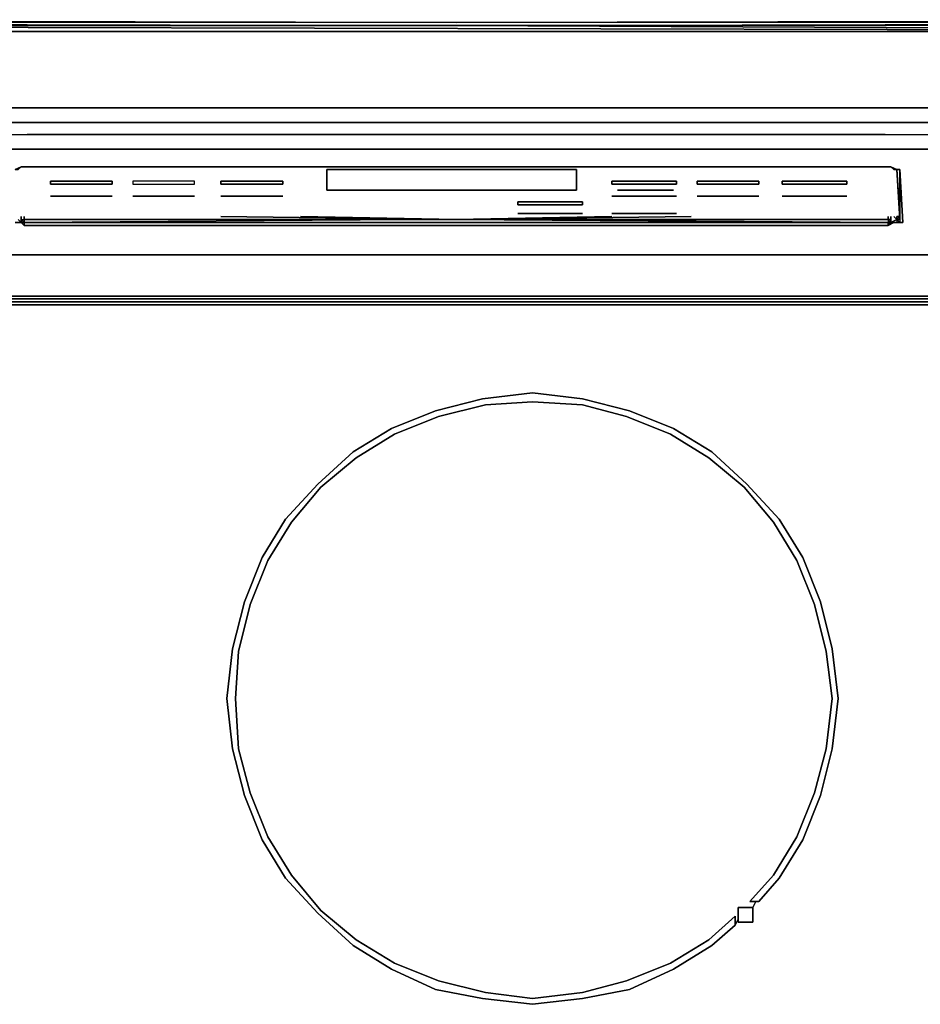
# Model space of a CAD drawing. Units: inches. Extents: x 0 to 29.9, y -28.1 to 0.
# Drawn here: x 10 to 20.2, y -11.1 to 0 of the extents above; entities that cross this region are included whole.
import ezdxf

# ---------------------------------------------------------------- set-up
doc = ezdxf.new("R2010")
doc.units = ezdxf.units.IN
doc.header["$MEASUREMENT"] = 0
doc.layers.get('0').update_dxf_attribs({"true_color": 0x5890e1})

msp = doc.modelspace()

# ---------------------------------------------------------------- linework, layer by layer
at = {"color": 221, "elevation": 0}
for points in [[(29.506, -0.997), (29.506, -0.63), (29.672, -0.964), (29.672, -0.63), (29.672, -0.133), (29.506, -0.133), (0.398, -0.133), (29.506, -0.133), (0.398, -0.066), (14.935, -0.066), (0.398, -0.066), (0.398, -0.033), (0.265, -0.033), (0.232, -0.066), (0.133, -0.066), (0.166, -0.033), (0.1, -0.033), (0.166, -0.033), (0.133, -0.066), (0.232, -0.066), (0.232, -0.133), (0.398, -0.133), (0.398, -0.63), (0.398, -0.997)], [(0.398, -0.033), (14.935, -0.066), (29.473, -0.033)], [(0.398, -0.066), (29.506, -0.133), (14.935, -0.066)], [(29.506, -0.066), (14.935, -0.066), (29.506, -0.133)], [(0.398, -1.163), (29.506, -1.163), (29.506, -0.997), (0.398, -0.997), (0.398, -1.163), (0.232, -1.163), (0.265, -1.329), (0.398, -1.329)], [(0.398, -0.997), (29.506, -0.997), (29.506, -1.163), (0.398, -1.163)], [(10.09, -1.296), (0.398, -1.329)], [(19.781, -1.296), (10.09, -1.296)], [(29.506, -1.329), (19.781, -1.296)], [(9.991, -1.694), (10.024, -1.661), (9.958, -1.694)], [(10.024, -1.661), (10.09, -1.661)], [(10.09, -1.661), (10.024, -1.661)], [(19.781, -1.661), (10.09, -1.661)], [(19.847, -1.661), (19.781, -1.661)], [(19.88, -1.694), (19.913, -1.694), (19.847, -1.661)], [(19.88, -1.694), (19.913, -1.694), (19.847, -1.661)], [(19.913, -1.694), (19.88, -1.694)], [(19.946, -1.694), (19.913, -1.694)], [(12.28, -2.225), (14.935, -2.258)], [(13.177, -2.225), (14.935, -2.258)], [(19.814, -2.225), (19.814, -2.258)], [(19.847, -2.258), (19.847, -2.225)], [(19.847, -2.225), (19.847, -2.258)], [(19.88, -2.225), (19.913, -2.258)], [(19.913, -2.225), (19.913, -2.258)], [(19.913, -2.225), (19.913, -2.258)], [(19.913, -2.225), (19.913, -2.258)], [(9.958, -2.291), (10.024, -2.291)], [(9.991, -2.258), (10.024, -2.291)], [(10.057, -2.291), (10.024, -2.258), (10.024, -2.291), (10.057, -2.291), (10.057, -2.324), (19.814, -2.324), (19.814, -2.291)], [(10.024, -2.291), (10.057, -2.324)], [(10.057, -2.291), (10.024, -2.291)], [(10.057, -2.291), (19.814, -2.291), (14.935, -2.258)], [(10.057, -2.258), (14.935, -2.258), (10.057, -2.291)], [(14.935, -2.258), (19.814, -2.291)], [(19.913, -2.291), (19.88, -2.291), (19.814, -2.324), (19.847, -2.291), (19.913, -2.258), (19.847, -2.291)], [(19.847, -2.291), (19.814, -2.291)], [(19.913, -2.291), (19.946, -2.291)], [(19.913, -2.291), (19.946, -2.291)], [(21.541, -2.658), (5.743, -2.658)], [(22.204, -3.188), (5.046, -3.188)], [(22.204, -3.222), (5.046, -3.222)], [(22.204, -3.222), (5.046, -3.222)], [(22.204, -3.122), (5.079, -3.122)], [(22.204, -3.155), (5.079, -3.155)], [(18.122, -10.196), (18.122, -10.03), (18.288, -10.03), (18.288, -10.196)], [(18.288, -10.03), (18.122, -10.03), (18.122, -10.196), (18.288, -10.196)]]:
    msp.add_lwpolyline(points, close=True, dxfattribs=at)
for points in [[(0.398, -0.066), (0.398, -0.033), (0.265, -0.033), (0.166, -0.033), (0.265, -0.033), (0.232, -0.066), (0.398, -0.066), (0.398, -0.133), (29.506, -0.133), (29.506, -0.63), (29.506, -0.997), (29.672, -0.964), (29.639, -1.163), (29.738, -1.196), (29.705, -1.362), (29.738, -1.395), (29.639, -1.495), (29.771, -1.462), (29.738, -1.395)], [(0.299, 0), (0.199, 0), (0.299, 0), (0.431, 0), (14.935, -0.033), (29.473, 0), (29.605, 0), (29.672, 0), (29.705, 0)], [(29.506, -0.133), (29.506, -0.066), (29.473, -0.033), (0.398, -0.033), (14.935, -0.066), (29.473, -0.033), (29.639, -0.033), (29.639, -0.066), (29.506, -0.066), (29.473, -0.033), (29.639, -0.033), (29.738, -0.033), (29.804, -0.033), (29.838, -0.066)], [(29.473, -0.033), (0.398, -0.033)], [(29.738, 0), (29.705, 0), (29.672, 0), (29.605, 0), (29.473, 0), (14.935, -0.033), (0.431, 0), (14.935, -0.033), (29.473, 0), (29.605, 0), (29.672, 0), (29.705, 0)], [(29.506, -0.133), (29.506, -0.066), (14.935, -0.066)], [(29.506, -1.462), (19.781, -1.462), (10.09, -1.462), (0.398, -1.462), (10.09, -1.462), (19.781, -1.462), (29.506, -1.462), (29.506, -1.329), (19.781, -1.296), (10.09, -1.296), (0.398, -1.329), (0.398, -1.462), (0.332, -1.462), (0.166, -1.362), (0.133, -1.196), (0.232, -1.163)], [(0.398, -1.329), (0.398, -1.163), (29.506, -1.163), (29.506, -1.329)], [(29.572, -1.462), (29.506, -1.462), (19.781, -1.462), (10.09, -1.462), (0.398, -1.462), (0.332, -1.462), (0.265, -1.495), (0.232, -1.495), (0.232, -2.658), (1.296, -2.658)], [(9.991, -1.694), (10.024, -1.661), (9.958, -1.694)], [(9.958, -1.694), (10.024, -1.661)], [(19.913, -2.258), (19.913, -2.225), (19.946, -2.225), (19.913, -1.694), (19.946, -1.694), (19.913, -1.694), (19.88, -1.694), (19.847, -1.661), (19.781, -1.661), (10.09, -1.661)], [(10.09, -1.661), (19.781, -1.661), (19.847, -1.661), (19.913, -1.694), (19.946, -2.225), (19.946, -2.258), (19.946, -2.291), (19.913, -2.291), (19.88, -2.291), (19.913, -2.291), (19.847, -2.291), (19.913, -2.258)], [(19.847, -1.661), (19.781, -1.661), (10.09, -1.661)], [(19.946, -2.258), (19.946, -1.694), (19.913, -1.694), (19.88, -1.694)], [(19.913, -1.694), (19.946, -2.225), (19.913, -2.225)], [(19.913, -2.258), (19.946, -2.258), (19.946, -2.291), (19.98, -2.291), (19.946, -1.694), (19.946, -2.258), (19.913, -1.694), (19.946, -2.225)], [(19.913, -2.258), (19.946, -2.225), (19.946, -2.258), (19.913, -1.694), (19.946, -1.694), (19.98, -2.291), (19.946, -2.291)], [(19.946, -2.291), (19.98, -2.291), (19.946, -1.694), (19.946, -2.258), (19.913, -2.258)], [(10.024, -2.225), (10.024, -2.258), (10.057, -2.258), (10.057, -2.225)], [(10.024, -2.291), (10.057, -2.291), (10.024, -2.258), (10.057, -2.258), (10.057, -2.225), (10.057, -2.258), (14.935, -2.258)], [(10.024, -2.258), (10.024, -2.225), (10.024, -2.258), (10.024, -2.291), (10.057, -2.324), (10.057, -2.291), (10.024, -2.291)], [(13.177, -2.225), (14.935, -2.258), (12.28, -2.225)], [(14.935, -2.258), (16.694, -2.225)], [(19.814, -2.258), (14.935, -2.258), (17.591, -2.225), (14.935, -2.258), (16.694, -2.225), (14.935, -2.258)], [(19.847, -2.258), (19.847, -2.225)], [(19.913, -2.225), (19.913, -2.258), (19.88, -2.225)], [(19.913, -2.258), (19.913, -2.225), (19.946, -2.225), (19.913, -2.258), (19.946, -2.258), (19.946, -2.291)], [(9.958, -2.291), (10.024, -2.291), (9.958, -2.291), (10.024, -2.291), (9.958, -2.291)], [(9.958, -2.291), (10.024, -2.291)], [(9.991, -2.258), (10.024, -2.291), (9.991, -2.258), (10.024, -2.291), (9.991, -2.258)], [(10.024, -2.291), (10.024, -2.258), (10.057, -2.291), (10.057, -2.258)], [(10.057, -2.291), (19.814, -2.291), (19.814, -2.324), (10.057, -2.324), (10.024, -2.291)], [(10.057, -2.291), (10.057, -2.324), (19.814, -2.324), (19.88, -2.291), (19.913, -2.291), (19.847, -2.291), (19.913, -2.258), (19.913, -2.291), (19.946, -2.291), (19.913, -2.258)], [(14.935, -2.258), (10.057, -2.258), (10.057, -2.291)], [(19.814, -2.324), (19.847, -2.291), (19.814, -2.291), (14.935, -2.258)], [(19.814, -2.258), (14.935, -2.258)], [(14.935, -2.258), (19.814, -2.258)], [(19.814, -2.258), (14.935, -2.258), (19.814, -2.291), (19.847, -2.291), (19.814, -2.324), (19.88, -2.291), (19.847, -2.291), (19.847, -2.258)], [(14.935, -2.258), (19.814, -2.258), (19.814, -2.291), (19.847, -2.258), (19.814, -2.258)], [(19.847, -2.291), (19.814, -2.291), (19.847, -2.258), (19.814, -2.258)], [(19.847, -2.258), (19.814, -2.291), (19.847, -2.291), (19.913, -2.258)], [(19.847, -2.258), (19.847, -2.291), (19.913, -2.258)], [(19.913, -2.258), (19.913, -2.291), (19.88, -2.291)], [(19.946, -2.291), (19.913, -2.258)], [(19.913, -2.258), (19.946, -2.291)], [(5.743, -2.658), (21.541, -2.658)], [(22.204, -3.188), (5.046, -3.188)], [(22.204, -3.122), (5.079, -3.122)], [(22.204, -3.155), (5.079, -3.155)], [(16.893, -10.959), (16.362, -11.058), (15.798, -11.124), (15.234, -11.058), (14.703, -10.959), (14.206, -10.726), (13.774, -10.461), (13.376, -10.096), (13.011, -9.698), (12.744, -9.265), (12.545, -8.767), (12.412, -8.237), (12.346, -7.671), (12.412, -7.107), (12.545, -6.576), (12.744, -6.076), (13.011, -5.645), (13.376, -5.247), (13.774, -4.882), (14.206, -4.617), (14.703, -4.418), (15.234, -4.283), (15.798, -4.217), (16.362, -4.283), (16.893, -4.418), (17.392, -4.617), (17.823, -4.882), (18.221, -5.247), (18.586, -5.645), (18.852, -6.076), (19.051, -6.576), (19.183, -7.107), (19.25, -7.671), (19.183, -8.237), (19.051, -8.767), (18.852, -9.265), (18.586, -9.698), (18.354, -9.963), (18.255, -9.963), (18.52, -9.665), (18.785, -9.232), (18.984, -8.734), (19.117, -8.237), (19.183, -7.671), (19.117, -7.14), (18.984, -6.609), (18.785, -6.112), (18.52, -5.678), (18.188, -5.28), (17.79, -4.949), (17.359, -4.683), (16.859, -4.484), (16.362, -4.351), (15.798, -4.316), (15.267, -4.351), (14.736, -4.484), (14.239, -4.683), (13.808, -4.949), (13.409, -5.28), (13.078, -5.678), (12.81, -6.112), (12.611, -6.609), (12.479, -7.14), (12.446, -7.671), (12.479, -8.237), (12.611, -8.734), (12.81, -9.232), (13.078, -9.665), (13.409, -10.063), (13.808, -10.395), (14.239, -10.66), (14.736, -10.859), (15.267, -10.992), (15.798, -11.058), (16.362, -10.992), (16.859, -10.859), (17.359, -10.66)], [(14.239, -4.683), (14.736, -4.484), (15.267, -4.351), (15.798, -4.316), (16.362, -4.351), (16.859, -4.484), (17.359, -4.683), (17.79, -4.949), (18.188, -5.28), (18.52, -5.678), (18.785, -6.112), (18.984, -6.609), (19.117, -7.14), (19.183, -7.671), (19.117, -8.237), (18.984, -8.734), (18.785, -9.232), (18.52, -9.665), (18.255, -9.963), (18.354, -9.963), (18.586, -9.698), (18.852, -9.265), (19.051, -8.767), (19.183, -8.237), (19.25, -7.671), (19.183, -7.107), (19.051, -6.576), (18.852, -6.076), (18.586, -5.645), (18.221, -5.247), (17.823, -4.882), (17.392, -4.617), (16.893, -4.418), (16.362, -4.283), (15.798, -4.217), (15.234, -4.283)], [(15.234, -4.283), (14.703, -4.418)], [(14.703, -4.418), (14.206, -4.617), (13.774, -4.882), (13.376, -5.247), (13.011, -5.645), (12.744, -6.076), (12.545, -6.576), (12.412, -7.107), (12.346, -7.671), (12.412, -8.237), (12.545, -8.767), (12.744, -9.265), (13.011, -9.698), (13.376, -10.096), (13.774, -10.461), (14.206, -10.726), (14.703, -10.959)], [(14.239, -10.66), (13.808, -10.395), (13.409, -10.063), (13.078, -9.665), (12.81, -9.232), (12.611, -8.734), (12.479, -8.237), (12.446, -7.671), (12.479, -7.14), (12.611, -6.609), (12.81, -6.112), (13.078, -5.678), (13.409, -5.28), (13.808, -4.949), (14.239, -4.683)], [(14.703, -10.959), (15.234, -11.058), (15.798, -11.124), (16.362, -11.058), (16.893, -10.959), (17.392, -10.726), (17.823, -10.461), (18.089, -10.229), (18.089, -10.129), (17.79, -10.395), (17.359, -10.66), (16.859, -10.859), (16.362, -10.992), (15.798, -11.058), (15.267, -10.992), (14.736, -10.859), (14.239, -10.66)], [(17.359, -10.66), (17.79, -10.395), (18.089, -10.129), (18.089, -10.229), (17.823, -10.461), (17.392, -10.726)], [(17.392, -10.726), (16.893, -10.959)]]:
    msp.add_lwpolyline(points, dxfattribs=at)
at = {"color": 121, "elevation": 0}
for points in [[(16.295, -1.926), (13.476, -1.926), (13.476, -1.694), (16.295, -1.694)], [(13.476, -1.926), (16.295, -1.926), (16.295, -1.694), (13.476, -1.694)], [(11.052, -1.826), (11.052, -1.86), (10.356, -1.86), (10.356, -1.826)], [(10.356, -1.826), (10.356, -1.86), (11.052, -1.86), (11.052, -1.826)], [(11.981, -1.86), (11.981, -1.826), (11.284, -1.826), (11.284, -1.86)], [(11.981, -1.86), (11.981, -1.826), (11.284, -1.826), (11.284, -1.86)], [(12.978, -1.826), (12.978, -1.86), (12.28, -1.86), (12.28, -1.826)], [(12.28, -1.826), (12.28, -1.86), (12.978, -1.86), (12.978, -1.826)], [(17.425, -1.826), (17.425, -1.86), (16.694, -1.86), (16.694, -1.826)], [(16.694, -1.826), (16.694, -1.86), (17.425, -1.86), (17.425, -1.826)], [(18.354, -1.826), (18.354, -1.86), (17.657, -1.86), (17.657, -1.826)], [(18.354, -1.86), (18.354, -1.826), (17.657, -1.826), (17.657, -1.86)], [(19.349, -1.826), (19.349, -1.86), (18.619, -1.86), (18.619, -1.826)], [(18.619, -1.826), (18.619, -1.86), (19.349, -1.86), (19.349, -1.826)], [(11.052, -1.992), (10.356, -1.992)], [(11.052, -1.992), (10.356, -1.992)], [(11.981, -1.992), (11.284, -1.992)], [(11.981, -1.992), (11.284, -1.992)], [(12.978, -1.992), (12.28, -1.992)], [(12.978, -1.992), (12.28, -1.992)], [(17.425, -1.992), (16.694, -1.992)], [(17.425, -1.992), (16.694, -1.992)], [(18.354, -1.992), (17.657, -1.992)], [(18.354, -1.992), (17.657, -1.992)], [(19.349, -1.992), (18.619, -1.992)], [(19.349, -1.992), (18.619, -1.992)], [(16.362, -2.059), (16.362, -2.092), (15.632, -2.092), (15.632, -2.059)], [(16.362, -2.092), (16.362, -2.059), (15.632, -2.059), (15.632, -2.092)], [(16.362, -2.191), (15.632, -2.191)], [(16.362, -2.191), (15.632, -2.191)], [(17.425, -2.191), (16.694, -2.191)], [(17.425, -2.191), (16.694, -2.191)]]:
    msp.add_lwpolyline(points, close=True, dxfattribs=at)
at = {"color": 55, "elevation": 0}
msp.add_lwpolyline([(16.76, -1.926), (17.392, -1.926)], close=True, dxfattribs=at)
msp.add_lwpolyline([(17.392, -1.926), (16.76, -1.926)], dxfattribs=at)
at = {"color": 161, "elevation": 0}
for points in [[(18.321, -9.963), (18.288, -10.03)], [(18.122, -10.162), (18.089, -10.229)]]:
    msp.add_lwpolyline(points, close=True, dxfattribs=at)

doc.saveas('drawing.dxf')
